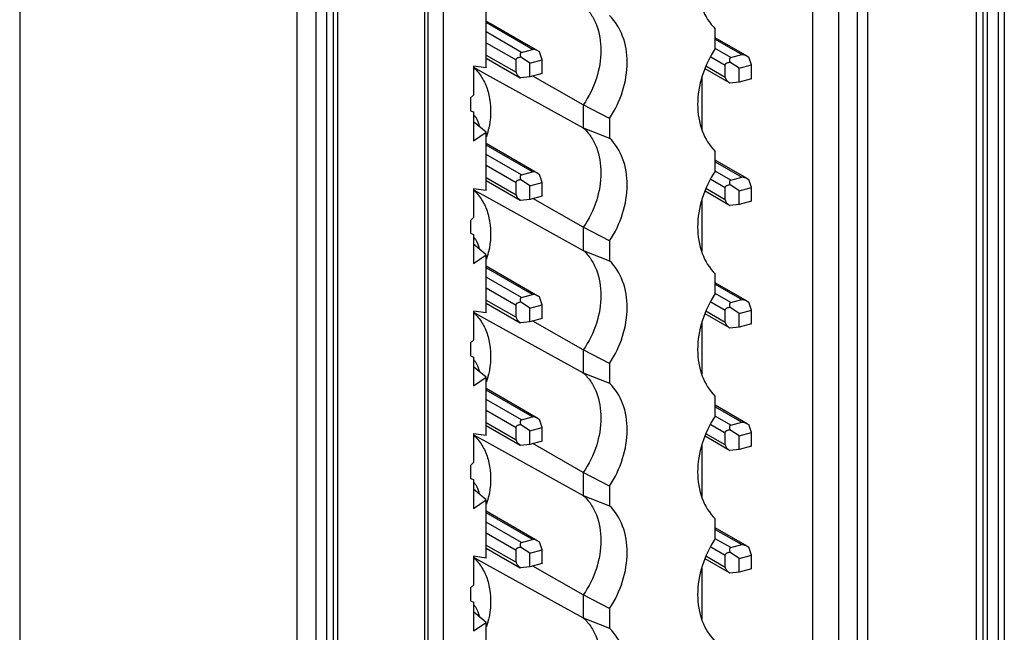
# Model space of a CAD drawing. Units: inches. Extents: x -3.43 to -0.35, y 5.3 to 11.5.
# Drawn here: x -1.81 to -0.35, y 6.35 to 7.26 of the extents above; entities that cross this region are included whole.
import ezdxf

# ---------------------------------------------------------------- set-up
doc = ezdxf.new("R2010")
doc.units = ezdxf.units.IN
doc.header["$LTSCALE"] = 1.21
doc.header["$MEASUREMENT"] = 0
doc.layers.get('0').update_dxf_attribs({"linetype": 'CONTINUOUS'})

msp = doc.modelspace()

# ---------------------------------------------------------------- linework, layer by layer
at = {"color": 7, "linetype": 'Continuous'}
for p, q in [((-1.8081, 10.2728), (-1.8081, 5.5313)), ((-0.3849, 9.7338), (-0.3849, 5.6347)), ((-0.362, 5.5809), (-0.362, 9.7355)), ((-0.3534, 9.7432), (-0.3534, 5.5873)), ((-0.3946, 5.6265), (-0.3946, 9.724)), ((-0.3783, 5.6309), (-0.3783, 9.7297)), ((-0.5556, 9.6009), (-0.5556, 5.6358)), ((-1.3448, 9.4751), (-1.3448, 5.3774)), ((-1.3381, 5.3736), (-1.3381, 9.4711)), ((-0.637, 9.4802), (-0.637, 5.8271)), ((-0.5982, 9.4784), (-0.5982, 5.8032)), ((-1.398, 5.3126), (-1.398, 9.4689)), ((-1.3707, 9.4651), (-1.3707, 5.3105)), ((-1.3544, 5.3692), (-1.3544, 9.4681)), ((-0.5701, 5.8323), (-0.5701, 9.3739)), ((-1.2096, 6.3169), (-1.2096, 8.4748)), ((-1.2045, 6.3207), (-1.2045, 8.4786)), ((-1.1823, 8.4796), (-1.1823, 6.3079)), ((-1.1188, 7.1868), (-1.1188, 7.2728)), ((-1.0424, 7.2119), (-1.1188, 7.256)), ((-1.0504, 7.2142), (-1.1188, 7.2537)), ((-0.7804, 7.2155), (-0.7804, 7.2446)), ((-1.0666, 7.2098), (-1.1188, 7.24)), ((-0.7333, 7.2042), (-0.7804, 7.2315)), ((-1.1188, 7.224), (-1.0748, 7.1986)), ((-0.7804, 7.2292), (-0.7413, 7.2066)), ((-0.7575, 7.2022), (-0.7804, 7.2154)), ((-1.1188, 7.2059), (-1.0748, 7.1805)), ((-1.1188, 7.2014), (-1.0685, 7.1724)), ((-1.0543, 7.1939), (-1.068, 7.2031)), ((-1.0666, 7.2098), (-1.0504, 7.2142)), ((-1.0361, 7.1988), (-1.0402, 7.2105)), ((-0.787, 7.2033), (-0.7657, 7.191)), ((-0.7575, 7.2022), (-0.7413, 7.2066)), ((-0.7333, 7.2042), (-0.7311, 7.2029)), ((-0.727, 7.1912), (-0.7311, 7.2029)), ((-1.1188, 7.1868), (-1.1377, 7.1894)), ((-1.1377, 7.1894), (-1.1377, 7.1467)), ((-1.1377, 7.1879), (-1.1227, 7.1797)), ((-1.0748, 7.1805), (-1.0748, 7.1986)), ((-1.0543, 7.1939), (-1.0361, 7.1988)), ((-1.0543, 7.1736), (-1.0543, 7.1939)), ((-1.0361, 7.1785), (-1.0361, 7.1988)), ((-0.7657, 7.1729), (-0.7944, 7.1894)), ((-0.7657, 7.1729), (-0.7657, 7.191)), ((-0.7452, 7.1863), (-0.7589, 7.1954)), ((-0.7452, 7.1863), (-0.727, 7.1912)), ((-0.7452, 7.166), (-0.7452, 7.1863)), ((-0.727, 7.1709), (-0.727, 7.1912)), ((-1.1227, 7.1797), (-0.9754, 7.0984)), ((-1.0543, 7.1736), (-1.068, 7.1722)), ((-1.0361, 7.1785), (-1.0543, 7.1736)), ((-0.9754, 7.1323), (-1.05, 7.1748)), ((-0.7999, 7.0965), (-0.7999, 7.1721)), ((-0.7594, 7.1647), (-0.7956, 7.1857)), ((-0.7594, 7.1647), (-0.7589, 7.1645)), ((-0.7452, 7.166), (-0.7589, 7.1645)), ((-0.727, 7.1709), (-0.7452, 7.166)), ((-1.1377, 7.1467), (-1.1419, 7.1427)), ((-1.1419, 7.1427), (-1.1419, 7.1235)), ((-0.9754, 7.1323), (-0.9754, 7.0984)), ((-0.9366, 7.1122), (-0.9754, 7.1323)), ((-1.1419, 7.1235), (-1.1377, 7.1218)), ((-1.1377, 7.1218), (-1.1377, 7.0791)), ((-1.1188, 7.0918), (-1.1377, 7.1074)), ((-0.9366, 7.1122), (-0.9366, 7.0831)), ((-1.1377, 7.0791), (-1.1188, 7.0918)), ((-1.1188, 7.0058), (-1.1188, 7.0918)), ((-0.9754, 7.0984), (-0.9366, 7.0831)), ((-1.0424, 7.0309), (-1.1188, 7.0751)), ((-1.0504, 7.0332), (-1.1188, 7.0727)), ((-1.0666, 7.0289), (-1.1188, 7.059)), ((-0.7804, 7.0345), (-0.7804, 7.0636)), ((-1.1188, 7.043), (-1.0748, 7.0176)), ((-0.7333, 7.0233), (-0.7804, 7.0505)), ((-0.7804, 7.0482), (-0.7413, 7.0256)), ((-1.0666, 7.0289), (-1.0504, 7.0332)), ((-1.0361, 7.0178), (-1.0402, 7.0295)), ((-0.7575, 7.0212), (-0.7804, 7.0345)), ((-1.1188, 7.025), (-1.0748, 6.9995)), ((-1.1188, 7.0205), (-1.0685, 6.9914)), ((-1.0748, 6.9995), (-1.0748, 7.0176)), ((-1.0543, 7.0129), (-1.068, 7.0221)), ((-1.0543, 7.0129), (-1.0361, 7.0178)), ((-1.0543, 6.9927), (-1.0543, 7.0129)), ((-1.0361, 6.9976), (-1.0361, 7.0178)), ((-0.787, 7.0223), (-0.7657, 7.01)), ((-0.7452, 7.0053), (-0.7589, 7.0145)), ((-0.7575, 7.0212), (-0.7413, 7.0256)), ((-0.7333, 7.0233), (-0.7311, 7.0219)), ((-0.727, 7.0102), (-0.7311, 7.0219)), ((-1.1188, 7.0058), (-1.1377, 7.0084)), ((-1.1377, 7.0084), (-1.1377, 6.9658)), ((-1.1377, 7.007), (-1.1227, 6.9987)), ((-1.1227, 6.9987), (-0.9754, 6.9174)), ((-1.0361, 6.9976), (-1.0543, 6.9927)), ((-0.7594, 6.9838), (-0.7956, 7.0047)), ((-0.7657, 6.9919), (-0.7944, 7.0085)), ((-0.7657, 6.9919), (-0.7657, 7.01)), ((-0.7452, 7.0053), (-0.727, 7.0102)), ((-0.7452, 6.985), (-0.7452, 7.0053)), ((-0.727, 6.9899), (-0.727, 7.0102)), ((-1.0543, 6.9927), (-1.068, 6.9912)), ((-0.9754, 6.9514), (-1.05, 6.9938)), ((-0.7999, 6.9156), (-0.7999, 6.9911)), ((-0.7594, 6.9838), (-0.7589, 6.9836)), ((-0.7452, 6.985), (-0.7589, 6.9836)), ((-0.727, 6.9899), (-0.7452, 6.985)), ((-1.1377, 6.9658), (-1.1419, 6.9617)), ((-1.1419, 6.9617), (-1.1419, 6.9426)), ((-1.1419, 6.9426), (-1.1377, 6.9408)), ((-1.1377, 6.9408), (-1.1377, 6.8982)), ((-0.9754, 6.9514), (-0.9754, 6.9174)), ((-0.9366, 6.9313), (-0.9754, 6.9514)), ((-1.1188, 6.9108), (-1.1377, 6.9265)), ((-0.9366, 6.9313), (-0.9366, 6.9021)), ((-1.1377, 6.8982), (-1.1188, 6.9108)), ((-1.1188, 6.8249), (-1.1188, 6.9108)), ((-0.9754, 6.9174), (-0.9366, 6.9021)), ((-1.0424, 6.8499), (-1.1188, 6.8941)), ((-1.0504, 6.8522), (-1.1188, 6.8918)), ((-0.7804, 6.8535), (-0.7804, 6.8826)), ((-1.0666, 6.8479), (-1.1188, 6.878)), ((-0.7333, 6.8423), (-0.7804, 6.8695)), ((-0.7804, 6.8672), (-0.7413, 6.8446)), ((-1.1188, 6.8621), (-1.0748, 6.8366)), ((-1.0666, 6.8479), (-1.0504, 6.8522)), ((-0.7575, 6.8403), (-0.7804, 6.8535)), ((-1.1188, 6.844), (-1.0748, 6.8186)), ((-1.1188, 6.8395), (-1.0685, 6.8104)), ((-1.0543, 6.832), (-1.068, 6.8411)), ((-1.0361, 6.8369), (-1.0402, 6.8486)), ((-0.787, 6.8413), (-0.7657, 6.829)), ((-0.7575, 6.8403), (-0.7413, 6.8446)), ((-0.7333, 6.8423), (-0.7311, 6.8409)), ((-0.727, 6.8292), (-0.7311, 6.8409)), ((-1.1188, 6.8249), (-1.1377, 6.8274)), ((-1.1377, 6.8274), (-1.1377, 6.7848)), ((-1.1377, 6.826), (-1.1227, 6.8178)), ((-1.0748, 6.8186), (-1.0748, 6.8366)), ((-1.0543, 6.832), (-1.0361, 6.8369)), ((-1.0543, 6.8117), (-1.0543, 6.832)), ((-1.0361, 6.8166), (-1.0361, 6.8369)), ((-0.7594, 6.8028), (-0.7956, 6.8237)), ((-0.7657, 6.8109), (-0.7944, 6.8275)), ((-0.7657, 6.8109), (-0.7657, 6.829)), ((-0.7452, 6.8243), (-0.7589, 6.8335)), ((-0.7452, 6.8243), (-0.727, 6.8292)), ((-0.7452, 6.8041), (-0.7452, 6.8243)), ((-0.727, 6.809), (-0.727, 6.8292)), ((-1.1227, 6.8178), (-0.9754, 6.7365)), ((-1.0543, 6.8117), (-1.068, 6.8102)), ((-1.0361, 6.8166), (-1.0543, 6.8117)), ((-0.9754, 6.7704), (-1.05, 6.8129)), ((-0.7999, 6.7346), (-0.7999, 6.8102)), ((-0.727, 6.809), (-0.7452, 6.8041)), ((-0.7594, 6.8028), (-0.7589, 6.8026)), ((-0.7452, 6.8041), (-0.7589, 6.8026)), ((-1.1377, 6.7848), (-1.1419, 6.7808)), ((-1.1419, 6.7808), (-1.1419, 6.7616)), ((-0.9754, 6.7704), (-0.9754, 6.7365)), ((-0.9366, 6.7503), (-0.9754, 6.7704)), ((-1.1419, 6.7616), (-1.1377, 6.7598)), ((-1.1377, 6.7598), (-1.1377, 6.7172)), ((-0.9366, 6.7503), (-0.9366, 6.7212)), ((-1.1188, 6.7299), (-1.1377, 6.7455)), ((-0.9754, 6.7365), (-0.9366, 6.7212)), ((-1.1377, 6.7172), (-1.1188, 6.7299)), ((-1.1188, 6.6439), (-1.1188, 6.7299)), ((-1.0424, 6.669), (-1.1188, 6.7131)), ((-1.0504, 6.6713), (-1.1188, 6.7108)), ((-1.0666, 6.6669), (-1.1188, 6.697)), ((-0.7804, 6.6725), (-0.7804, 6.7017)), ((-1.1188, 6.6811), (-1.0748, 6.6557)), ((-0.7333, 6.6613), (-0.7804, 6.6886)), ((-0.7804, 6.6863), (-0.7413, 6.6636)), ((-1.1188, 6.663), (-1.0748, 6.6376)), ((-1.0666, 6.6669), (-1.0504, 6.6713)), ((-1.0361, 6.6559), (-1.0402, 6.6676)), ((-0.7575, 6.6593), (-0.7804, 6.6725)), ((-0.7575, 6.6593), (-0.7413, 6.6636)), ((-1.1188, 6.6585), (-1.0685, 6.6295)), ((-1.0748, 6.6376), (-1.0748, 6.6557)), ((-1.0543, 6.651), (-1.068, 6.6602)), ((-1.0543, 6.651), (-1.0361, 6.6559)), ((-1.0543, 6.6307), (-1.0543, 6.651)), ((-1.0361, 6.6356), (-1.0361, 6.6559)), ((-0.787, 6.6603), (-0.7657, 6.648)), ((-0.7657, 6.63), (-0.7657, 6.648)), ((-0.7452, 6.6434), (-0.7589, 6.6525)), ((-0.7452, 6.6434), (-0.727, 6.6483)), ((-0.7333, 6.6613), (-0.7311, 6.66)), ((-0.727, 6.6483), (-0.7311, 6.66)), ((-0.727, 6.628), (-0.727, 6.6483)), ((-1.1188, 6.6439), (-1.1377, 6.6465)), ((-1.1377, 6.6465), (-1.1377, 6.6038)), ((-1.1377, 6.645), (-1.1227, 6.6368)), ((-1.1227, 6.6368), (-0.9754, 6.5555)), ((-1.0361, 6.6356), (-1.0543, 6.6307)), ((-0.7594, 6.6218), (-0.7956, 6.6428)), ((-0.7657, 6.63), (-0.7944, 6.6465)), ((-0.7452, 6.6231), (-0.7452, 6.6434)), ((-1.0543, 6.6307), (-1.068, 6.6293)), ((-0.9754, 6.5894), (-1.05, 6.6319)), ((-0.7999, 6.5536), (-0.7999, 6.6292)), ((-0.7594, 6.6218), (-0.7589, 6.6216)), ((-0.7452, 6.6231), (-0.7589, 6.6216)), ((-0.727, 6.628), (-0.7452, 6.6231)), ((-1.1377, 6.6038), (-1.1419, 6.5998)), ((-1.1419, 6.5998), (-1.1419, 6.5806)), ((-1.1419, 6.5806), (-1.1377, 6.5789)), ((-1.1377, 6.5789), (-1.1377, 6.5362)), ((-0.9754, 6.5894), (-0.9754, 6.5555)), ((-0.9366, 6.5693), (-0.9754, 6.5894)), ((-1.1188, 6.5489), (-1.1377, 6.5645)), ((-0.9366, 6.5693), (-0.9366, 6.5402)), ((-1.1377, 6.5362), (-1.1188, 6.5489)), ((-1.1188, 6.4629), (-1.1188, 6.5489)), ((-0.9754, 6.5555), (-0.9366, 6.5402)), ((-1.0424, 6.488), (-1.1188, 6.5321)), ((-1.0504, 6.4903), (-1.1188, 6.5298)), ((-0.7804, 6.4916), (-0.7804, 6.5207)), ((-1.0666, 6.4859), (-1.1188, 6.5161)), ((-0.7333, 6.4804), (-0.7804, 6.5076)), ((-0.7804, 6.5053), (-0.7413, 6.4827)), ((-1.1188, 6.5001), (-1.0748, 6.4747)), ((-1.0666, 6.4859), (-1.0504, 6.4903)), ((-0.7575, 6.4783), (-0.7804, 6.4915)), ((-1.1188, 6.482), (-1.0748, 6.4566)), ((-1.1188, 6.4776), (-1.0685, 6.4485)), ((-1.0748, 6.4566), (-1.0748, 6.4747)), ((-1.0543, 6.47), (-1.068, 6.4792)), ((-1.0543, 6.47), (-1.0361, 6.4749)), ((-1.0361, 6.4749), (-1.0402, 6.4866)), ((-1.0361, 6.4546), (-1.0361, 6.4749)), ((-0.787, 6.4794), (-0.7657, 6.4671)), ((-0.7575, 6.4783), (-0.7413, 6.4827)), ((-0.7333, 6.4804), (-0.7311, 6.479)), ((-0.727, 6.4673), (-0.7311, 6.479)), ((-1.1188, 6.4629), (-1.1377, 6.4655)), ((-1.1377, 6.4655), (-1.1377, 6.4229)), ((-1.1377, 6.464), (-1.1227, 6.4558)), ((-1.0543, 6.4498), (-1.0543, 6.47)), ((-0.7594, 6.4409), (-0.7956, 6.4618)), ((-0.7657, 6.449), (-0.7944, 6.4655)), ((-0.7657, 6.449), (-0.7657, 6.4671)), ((-0.7452, 6.4624), (-0.7589, 6.4716)), ((-0.7452, 6.4624), (-0.727, 6.4673)), ((-0.7452, 6.4421), (-0.7452, 6.4624)), ((-0.727, 6.447), (-0.727, 6.4673)), ((-1.1227, 6.4558), (-0.9754, 6.3745)), ((-1.0543, 6.4498), (-1.068, 6.4483)), ((-1.0361, 6.4546), (-1.0543, 6.4498)), ((-0.9754, 6.4085), (-1.05, 6.4509)), ((-0.7999, 6.3726), (-0.7999, 6.4482)), ((-0.727, 6.447), (-0.7452, 6.4421)), ((-0.7594, 6.4409), (-0.7589, 6.4407)), ((-0.7452, 6.4421), (-0.7589, 6.4407)), ((-1.1377, 6.4229), (-1.1419, 6.4188)), ((-1.1419, 6.4188), (-1.1419, 6.3997)), ((-0.9754, 6.4085), (-0.9754, 6.3745)), ((-0.9366, 6.3883), (-0.9754, 6.4085)), ((-1.1419, 6.3997), (-1.1377, 6.3979)), ((-1.1377, 6.3979), (-1.1377, 6.3553)), ((-0.9366, 6.3883), (-0.9366, 6.3592)), ((-1.1188, 6.3679), (-1.1377, 6.3835)), ((-0.9754, 6.3745), (-0.9366, 6.3592)), ((-1.1377, 6.3553), (-1.1188, 6.3679)), ((-1.1188, 5.5731), (-1.1188, 6.3679))]:
    msp.add_line(p, q, dxfattribs=at)
for centre, radius, start, end in [((-0.7388, 7.1944), 0.036, 235.3006, 236.1459), ((-1.163, 7.0967), 0.0333, 38.4001, 40.206), ((-1.2519, 7.1263), 0.1399, 342.9318, 345.437), ((-1.2486, 7.1255), 0.1365, 345.4377, 347.607), ((-0.7388, 7.0135), 0.036, 235.3006, 236.1459), ((-1.163, 6.9157), 0.0334, 38.0662, 40.1563), ((-1.2519, 6.9454), 0.1399, 342.9318, 345.437), ((-1.2486, 6.9445), 0.1365, 345.4377, 347.607), ((-0.7388, 6.8325), 0.036, 235.3006, 236.1459), ((-1.163, 6.7347), 0.0334, 38.0662, 40.1563), ((-1.2519, 6.7644), 0.1399, 342.9318, 345.437), ((-1.2486, 6.7635), 0.1365, 345.4377, 347.607), ((-0.7388, 6.6515), 0.036, 235.3006, 236.1459), ((-1.163, 6.5538), 0.0334, 38.0662, 40.1563), ((-1.2519, 6.5834), 0.1399, 342.9318, 345.437), ((-1.2486, 6.5826), 0.1365, 345.4377, 347.607), ((-0.7388, 6.4705), 0.036, 235.3006, 236.1459), ((-1.163, 6.3728), 0.0334, 38.0662, 40.1563), ((-1.2486, 6.4016), 0.1365, 345.4377, 347.607), ((-1.2519, 6.4024), 0.1399, 342.9318, 345.437)]:
    msp.add_arc(centre, radius, start, end, dxfattribs=at)
for centre, major_axis, ratio, start_param, end_param in [((-1.0353, 7.1964), (-0.0163, 0.0171), 0.31766, 5.327001, 6.112399), ((-1.0515, 7.1739), (0.0231, -0.0076), 0.356393, 3.257632, 4.04303), ((-1.0515, 7.1739), (0.0172, 0.0013), 0.102438, -2.993289, -2.857885), ((-1.0353, 7.0154), (-0.0163, 0.0171), 0.31766, 5.327001, 6.112399), ((-1.0515, 6.993), (0.0231, -0.0076), 0.356393, 3.257632, 4.04303), ((-1.0515, 6.993), (0.0172, 0.0013), 0.102438, -2.993289, -2.857885), ((-1.0353, 6.8345), (-0.0163, 0.0171), 0.31766, 5.327001, 6.112399), ((-1.0515, 6.812), (0.0231, -0.0076), 0.356393, 3.257632, 4.04303), ((-1.0515, 6.812), (0.0172, 0.0013), 0.102438, -2.993289, -2.857885), ((-1.0353, 6.6535), (-0.0163, 0.0171), 0.31766, 5.327001, 6.112399), ((-1.0515, 6.631), (0.0231, -0.0076), 0.356393, 3.257632, 4.04303), ((-1.0515, 6.631), (0.0172, 0.0013), 0.102438, -2.993289, -2.857885), ((-1.0353, 6.4725), (-0.0163, 0.0171), 0.31766, 5.327001, 6.112399), ((-1.0515, 6.4501), (0.0231, -0.0076), 0.356393, 3.257632, 4.04303), ((-1.0515, 6.4501), (0.0172, 0.0013), 0.102438, -2.993289, -2.857885)]:
    msp.add_ellipse(centre, major_axis=major_axis, ratio=ratio, start_param=start_param, end_param=end_param, dxfattribs=at)
for points, knots in [([(-0.8065, 7.3135), (-0.8065, 7.3004), (-0.8026, 7.275), (-0.789, 7.2529), (-0.7804, 7.2446)], [0, 0, 0, 0, 0.524141, 1, 1, 1, 1]), ([(-0.9754, 7.2794), (-0.9712, 7.2755), (-0.9636, 7.2665), (-0.9524, 7.2447), (-0.9494, 7.2256), (-0.9494, 7.2128)], [0, 0, 0, 0, 0.233521, 0.476917, 1, 1, 1, 1]), ([(-0.9106, 7.1951), (-0.9106, 7.2083), (-0.9144, 7.2336), (-0.9281, 7.2557), (-0.9366, 7.2641)], [0, 0, 0, 0, 0.524141, 1, 1, 1, 1]), ([(-0.7804, 7.2155), (-0.7887, 7.203), (-0.8015, 7.1762), (-0.8065, 7.1469), (-0.8065, 7.1326)], [0, 0, 0, 0, 0.51067, 1, 1, 1, 1]), ([(-1.0748, 7.1986), (-1.0748, 7.199), (-1.0746, 7.1998), (-1.074, 7.2008), (-1.0731, 7.2015), (-1.0719, 7.2022), (-1.0701, 7.2028), (-1.0687, 7.203), (-1.068, 7.2031)], [0, 0, 0, 0, 0.139739, 0.266945, 0.38885, 0.50958, 0.752527, 1, 1, 1, 1]), ([(-1.0666, 7.2098), (-1.067, 7.2097), (-1.0677, 7.2094), (-1.0683, 7.2086), (-1.0686, 7.2078), (-1.0687, 7.2065), (-1.0685, 7.2049), (-1.0682, 7.2037), (-1.068, 7.2031)], [0, 0, 0, 0, 0.14418, 0.268174, 0.385498, 0.503115, 0.745829, 1, 1, 1, 1]), ([(-0.9494, 7.2128), (-0.9494, 7.1989), (-0.9543, 7.1703), (-0.9672, 7.1444), (-0.9754, 7.1323)], [0, 0, 0, 0, 0.489417, 1, 1, 1, 1]), ([(-0.7575, 7.2022), (-0.7579, 7.2021), (-0.7585, 7.2018), (-0.7592, 7.201), (-0.7595, 7.2001), (-0.7596, 7.1989), (-0.7594, 7.1973), (-0.7591, 7.1961), (-0.7589, 7.1954)], [0, 0, 0, 0, 0.144158, 0.26814, 0.385466, 0.50309, 0.745818, 1, 1, 1, 1]), ([(-0.7413, 7.2066), (-0.7406, 7.2067), (-0.7392, 7.2067), (-0.7364, 7.2059), (-0.7345, 7.205), (-0.7333, 7.2042)], [0, 0, 0, 0, 0.241207, 0.498532, 1, 1, 1, 1]), ([(-1.1376, 7.1876), (-1.1368, 7.1869), (-1.1339, 7.1841), (-1.1311, 7.181), (-1.1293, 7.1785)], [0, 0, 0, 0, 0.247779, 1, 1, 1, 1]), ([(-0.9366, 7.1122), (-0.9284, 7.1247), (-0.9155, 7.1514), (-0.9106, 7.1808), (-0.9106, 7.1951)], [0, 0, 0, 0, 0.51067, 1, 1, 1, 1]), ([(-0.7657, 7.191), (-0.7657, 7.1914), (-0.7655, 7.1922), (-0.7649, 7.1932), (-0.764, 7.1939), (-0.7628, 7.1946), (-0.761, 7.1951), (-0.7596, 7.1954), (-0.7589, 7.1954)], [0, 0, 0, 0, 0.139725, 0.266923, 0.388828, 0.509563, 0.752519, 1, 1, 1, 1]), ([(-1.1293, 7.1785), (-1.1253, 7.1733), (-1.1186, 7.1613), (-1.1109, 7.1336), (-1.112, 7.1109), (-1.1153, 7.0962)], [0, 0, 0, 0, 0.229844, 0.47313, 1, 1, 1, 1]), ([(-0.7657, 7.1729), (-0.7657, 7.172), (-0.7652, 7.1707), (-0.7642, 7.1692), (-0.763, 7.1679), (-0.7614, 7.1664), (-0.76, 7.1653), (-0.7593, 7.1648)], [0, 0, 0, 0, 0.250517, 0.379586, 0.507088, 0.756569, 1, 1, 1, 1]), ([(-0.8065, 7.1326), (-0.8065, 7.1194), (-0.8026, 7.0941), (-0.789, 7.072), (-0.7804, 7.0636)], [0, 0, 0, 0, 0.524141, 1, 1, 1, 1]), ([(-1.1369, 7.1174), (-1.136, 7.1163), (-1.1326, 7.1114), (-1.1304, 7.1057), (-1.1295, 7.1013)], [0, 0, 0, 0, 0.241301, 1, 1, 1, 1]), ([(-0.9754, 7.0984), (-0.9712, 7.0945), (-0.9636, 7.0855), (-0.9524, 7.0637), (-0.9494, 7.0446), (-0.9494, 7.0319)], [0, 0, 0, 0, 0.233521, 0.476917, 1, 1, 1, 1]), ([(-0.9106, 7.0142), (-0.9106, 7.0273), (-0.9144, 7.0527), (-0.9281, 7.0748), (-0.9366, 7.0831)], [0, 0, 0, 0, 0.524141, 1, 1, 1, 1]), ([(-1.0666, 7.0289), (-1.067, 7.0288), (-1.0677, 7.0285), (-1.0683, 7.0277), (-1.0686, 7.0268), (-1.0687, 7.0255), (-1.0685, 7.024), (-1.0682, 7.0227), (-1.068, 7.0221)], [0, 0, 0, 0, 0.14418, 0.268174, 0.385498, 0.503115, 0.745829, 1, 1, 1, 1]), ([(-0.9494, 7.0319), (-0.9494, 7.0179), (-0.9543, 6.9893), (-0.9672, 6.9634), (-0.9754, 6.9514)], [0, 0, 0, 0, 0.489417, 1, 1, 1, 1]), ([(-0.7804, 7.0345), (-0.7887, 7.022), (-0.8015, 6.9953), (-0.8065, 6.9659), (-0.8065, 6.9516)], [0, 0, 0, 0, 0.51067, 1, 1, 1, 1]), ([(-1.0748, 7.0176), (-1.0748, 7.018), (-1.0746, 7.0188), (-1.074, 7.0198), (-1.0731, 7.0205), (-1.0719, 7.0212), (-1.0701, 7.0218), (-1.0687, 7.022), (-1.068, 7.0221)], [0, 0, 0, 0, 0.139739, 0.266945, 0.38885, 0.50958, 0.752527, 1, 1, 1, 1]), ([(-0.9366, 6.9313), (-0.9284, 6.9437), (-0.9155, 6.9705), (-0.9106, 6.9998), (-0.9106, 7.0142)], [0, 0, 0, 0, 0.51067, 1, 1, 1, 1]), ([(-0.7657, 7.01), (-0.7657, 7.0104), (-0.7655, 7.0112), (-0.7649, 7.0122), (-0.764, 7.0129), (-0.7628, 7.0136), (-0.761, 7.0142), (-0.7596, 7.0144), (-0.7589, 7.0145)], [0, 0, 0, 0, 0.139725, 0.266923, 0.388828, 0.509563, 0.752519, 1, 1, 1, 1]), ([(-0.7575, 7.0212), (-0.7579, 7.0211), (-0.7585, 7.0208), (-0.7592, 7.02), (-0.7595, 7.0192), (-0.7596, 7.0179), (-0.7594, 7.0163), (-0.7591, 7.0151), (-0.7589, 7.0145)], [0, 0, 0, 0, 0.144158, 0.26814, 0.385466, 0.50309, 0.745818, 1, 1, 1, 1]), ([(-0.7413, 7.0256), (-0.7406, 7.0258), (-0.7392, 7.0257), (-0.7364, 7.025), (-0.7345, 7.024), (-0.7333, 7.0233)], [0, 0, 0, 0, 0.241207, 0.498532, 1, 1, 1, 1]), ([(-1.1376, 7.0067), (-1.1368, 7.006), (-1.1339, 7.0031), (-1.1311, 7), (-1.1293, 6.9975)], [0, 0, 0, 0, 0.247779, 1, 1, 1, 1]), ([(-1.1293, 6.9975), (-1.1253, 6.9923), (-1.1186, 6.9804), (-1.1109, 6.9526), (-1.112, 6.9299), (-1.1153, 6.9152)], [0, 0, 0, 0, 0.229844, 0.47313, 1, 1, 1, 1]), ([(-0.7657, 6.9919), (-0.7657, 6.991), (-0.7652, 6.9897), (-0.7642, 6.9882), (-0.763, 6.9869), (-0.7614, 6.9854), (-0.76, 6.9844), (-0.7593, 6.9839)], [0, 0, 0, 0, 0.250517, 0.379586, 0.507088, 0.756569, 1, 1, 1, 1]), ([(-0.8065, 6.9516), (-0.8065, 6.9385), (-0.8026, 6.9131), (-0.789, 6.891), (-0.7804, 6.8826)], [0, 0, 0, 0, 0.524141, 1, 1, 1, 1]), ([(-1.1368, 6.9363), (-1.1359, 6.9352), (-1.1325, 6.9303), (-1.1304, 6.9246), (-1.1295, 6.9203)], [0, 0, 0, 0, 0.241356, 1, 1, 1, 1]), ([(-0.9754, 6.9174), (-0.9712, 6.9136), (-0.9636, 6.9046), (-0.9524, 6.8827), (-0.9494, 6.8637), (-0.9494, 6.8509)], [0, 0, 0, 0, 0.233521, 0.476917, 1, 1, 1, 1]), ([(-0.9106, 6.8332), (-0.9106, 6.8463), (-0.9144, 6.8717), (-0.9281, 6.8938), (-0.9366, 6.9021)], [0, 0, 0, 0, 0.524141, 1, 1, 1, 1]), ([(-0.7804, 6.8535), (-0.7887, 6.841), (-0.8015, 6.8143), (-0.8065, 6.7849), (-0.8065, 6.7706)], [0, 0, 0, 0, 0.51067, 1, 1, 1, 1]), ([(-1.0748, 6.8366), (-1.0748, 6.8371), (-1.0746, 6.8379), (-1.074, 6.8388), (-1.0731, 6.8396), (-1.0719, 6.8403), (-1.0701, 6.8408), (-1.0687, 6.8411), (-1.068, 6.8411)], [0, 0, 0, 0, 0.139739, 0.266945, 0.38885, 0.50958, 0.752527, 1, 1, 1, 1]), ([(-1.0666, 6.8479), (-1.067, 6.8478), (-1.0677, 6.8475), (-1.0683, 6.8467), (-1.0686, 6.8458), (-1.0687, 6.8446), (-1.0685, 6.843), (-1.0682, 6.8417), (-1.068, 6.8411)], [0, 0, 0, 0, 0.14418, 0.268174, 0.385498, 0.503115, 0.745829, 1, 1, 1, 1]), ([(-0.9494, 6.8509), (-0.9494, 6.8369), (-0.9543, 6.8083), (-0.9672, 6.7824), (-0.9754, 6.7704)], [0, 0, 0, 0, 0.489417, 1, 1, 1, 1]), ([(-0.7575, 6.8403), (-0.7579, 6.8402), (-0.7585, 6.8399), (-0.7592, 6.8391), (-0.7595, 6.8382), (-0.7596, 6.8369), (-0.7594, 6.8354), (-0.7591, 6.8341), (-0.7589, 6.8335)], [0, 0, 0, 0, 0.144158, 0.26814, 0.385466, 0.50309, 0.745818, 1, 1, 1, 1]), ([(-0.7413, 6.8446), (-0.7406, 6.8448), (-0.7392, 6.8448), (-0.7364, 6.844), (-0.7345, 6.843), (-0.7333, 6.8423)], [0, 0, 0, 0, 0.241207, 0.498532, 1, 1, 1, 1]), ([(-1.1376, 6.8257), (-1.1368, 6.825), (-1.1339, 6.8221), (-1.1311, 6.819), (-1.1293, 6.8166)], [0, 0, 0, 0, 0.247779, 1, 1, 1, 1]), ([(-0.9366, 6.7503), (-0.9284, 6.7628), (-0.9155, 6.7895), (-0.9106, 6.8189), (-0.9106, 6.8332)], [0, 0, 0, 0, 0.51067, 1, 1, 1, 1]), ([(-0.7657, 6.829), (-0.7657, 6.8294), (-0.7655, 6.8302), (-0.7649, 6.8312), (-0.764, 6.8319), (-0.7628, 6.8326), (-0.761, 6.8332), (-0.7596, 6.8334), (-0.7589, 6.8335)], [0, 0, 0, 0, 0.139725, 0.266923, 0.388828, 0.509563, 0.752519, 1, 1, 1, 1]), ([(-1.1293, 6.8166), (-1.1253, 6.8113), (-1.1186, 6.7994), (-1.1109, 6.7717), (-1.112, 6.7489), (-1.1153, 6.7342)], [0, 0, 0, 0, 0.229844, 0.47313, 1, 1, 1, 1]), ([(-0.7657, 6.8109), (-0.7657, 6.81), (-0.7652, 6.8087), (-0.7642, 6.8073), (-0.763, 6.8059), (-0.7614, 6.8044), (-0.76, 6.8034), (-0.7593, 6.8029)], [0, 0, 0, 0, 0.250517, 0.379586, 0.507088, 0.756569, 1, 1, 1, 1]), ([(-0.8065, 6.7706), (-0.8065, 6.7575), (-0.8026, 6.7321), (-0.789, 6.71), (-0.7804, 6.7017)], [0, 0, 0, 0, 0.524141, 1, 1, 1, 1]), ([(-1.1368, 6.7553), (-1.1359, 6.7542), (-1.1325, 6.7493), (-1.1304, 6.7437), (-1.1295, 6.7393)], [0, 0, 0, 0, 0.241356, 1, 1, 1, 1]), ([(-0.9754, 6.7365), (-0.9712, 6.7326), (-0.9636, 6.7236), (-0.9524, 6.7018), (-0.9494, 6.6827), (-0.9494, 6.6699)], [0, 0, 0, 0, 0.233521, 0.476917, 1, 1, 1, 1]), ([(-0.9106, 6.6522), (-0.9106, 6.6654), (-0.9144, 6.6907), (-0.9281, 6.7128), (-0.9366, 6.7212)], [0, 0, 0, 0, 0.524141, 1, 1, 1, 1]), ([(-1.0666, 6.6669), (-1.067, 6.6668), (-1.0677, 6.6665), (-1.0683, 6.6657), (-1.0686, 6.6648), (-1.0687, 6.6636), (-1.0685, 6.662), (-1.0682, 6.6608), (-1.068, 6.6602)], [0, 0, 0, 0, 0.14418, 0.268174, 0.385498, 0.503115, 0.745829, 1, 1, 1, 1]), ([(-0.9494, 6.6699), (-0.9494, 6.656), (-0.9543, 6.6274), (-0.9672, 6.6014), (-0.9754, 6.5894)], [0, 0, 0, 0, 0.489417, 1, 1, 1, 1]), ([(-0.7804, 6.6725), (-0.7887, 6.6601), (-0.8015, 6.6333), (-0.8065, 6.604), (-0.8065, 6.5896)], [0, 0, 0, 0, 0.51067, 1, 1, 1, 1]), ([(-0.7413, 6.6636), (-0.7406, 6.6638), (-0.7392, 6.6638), (-0.7364, 6.663), (-0.7345, 6.662), (-0.7333, 6.6613)], [0, 0, 0, 0, 0.241207, 0.498532, 1, 1, 1, 1]), ([(-1.0748, 6.6557), (-1.0748, 6.6561), (-1.0746, 6.6569), (-1.074, 6.6579), (-1.0731, 6.6586), (-1.0719, 6.6593), (-1.0701, 6.6599), (-1.0687, 6.6601), (-1.068, 6.6602)], [0, 0, 0, 0, 0.139739, 0.266945, 0.38885, 0.50958, 0.752527, 1, 1, 1, 1]), ([(-0.9366, 6.5693), (-0.9284, 6.5818), (-0.9155, 6.6085), (-0.9106, 6.6379), (-0.9106, 6.6522)], [0, 0, 0, 0, 0.51067, 1, 1, 1, 1]), ([(-0.7657, 6.648), (-0.7657, 6.6485), (-0.7655, 6.6493), (-0.7649, 6.6502), (-0.764, 6.651), (-0.7628, 6.6517), (-0.761, 6.6522), (-0.7596, 6.6525), (-0.7589, 6.6525)], [0, 0, 0, 0, 0.139725, 0.266923, 0.388828, 0.509563, 0.752519, 1, 1, 1, 1]), ([(-0.7575, 6.6593), (-0.7579, 6.6592), (-0.7585, 6.6589), (-0.7592, 6.6581), (-0.7595, 6.6572), (-0.7596, 6.656), (-0.7594, 6.6544), (-0.7591, 6.6531), (-0.7589, 6.6525)], [0, 0, 0, 0, 0.144158, 0.26814, 0.385466, 0.50309, 0.745818, 1, 1, 1, 1]), ([(-1.1376, 6.6447), (-1.1368, 6.644), (-1.1339, 6.6412), (-1.1311, 6.638), (-1.1293, 6.6356)], [0, 0, 0, 0, 0.247779, 1, 1, 1, 1]), ([(-1.1293, 6.6356), (-1.1253, 6.6304), (-1.1186, 6.6184), (-1.1109, 6.5907), (-1.112, 6.568), (-1.1153, 6.5533)], [0, 0, 0, 0, 0.229844, 0.47313, 1, 1, 1, 1]), ([(-0.7657, 6.63), (-0.7657, 6.6291), (-0.7652, 6.6278), (-0.7642, 6.6263), (-0.763, 6.6249), (-0.7614, 6.6235), (-0.76, 6.6224), (-0.7593, 6.6219)], [0, 0, 0, 0, 0.250517, 0.379586, 0.507088, 0.756569, 1, 1, 1, 1]), ([(-0.8065, 6.5896), (-0.8065, 6.5765), (-0.8026, 6.5512), (-0.789, 6.529), (-0.7804, 6.5207)], [0, 0, 0, 0, 0.524141, 1, 1, 1, 1]), ([(-1.1368, 6.5743), (-1.1359, 6.5732), (-1.1325, 6.5684), (-1.1304, 6.5627), (-1.1295, 6.5583)], [0, 0, 0, 0, 0.241356, 1, 1, 1, 1]), ([(-0.9754, 6.5555), (-0.9712, 6.5516), (-0.9636, 6.5426), (-0.9524, 6.5208), (-0.9494, 6.5017), (-0.9494, 6.489)], [0, 0, 0, 0, 0.233521, 0.476917, 1, 1, 1, 1]), ([(-0.9106, 6.4712), (-0.9106, 6.4844), (-0.9144, 6.5097), (-0.9281, 6.5319), (-0.9366, 6.5402)], [0, 0, 0, 0, 0.524141, 1, 1, 1, 1]), ([(-0.9494, 6.489), (-0.9494, 6.475), (-0.9543, 6.4464), (-0.9672, 6.4205), (-0.9754, 6.4085)], [0, 0, 0, 0, 0.489417, 1, 1, 1, 1]), ([(-0.7804, 6.4916), (-0.7887, 6.4791), (-0.8015, 6.4524), (-0.8065, 6.423), (-0.8065, 6.4087)], [0, 0, 0, 0, 0.51067, 1, 1, 1, 1]), ([(-1.0748, 6.4747), (-1.0748, 6.4751), (-1.0746, 6.4759), (-1.074, 6.4769), (-1.0731, 6.4776), (-1.0719, 6.4783), (-1.0701, 6.4789), (-1.0687, 6.4791), (-1.068, 6.4792)], [0, 0, 0, 0, 0.139739, 0.266945, 0.38885, 0.50958, 0.752527, 1, 1, 1, 1]), ([(-1.0666, 6.4859), (-1.067, 6.4858), (-1.0677, 6.4855), (-1.0683, 6.4848), (-1.0686, 6.4839), (-1.0687, 6.4826), (-1.0685, 6.481), (-1.0682, 6.4798), (-1.068, 6.4792)], [0, 0, 0, 0, 0.14418, 0.268174, 0.385498, 0.503115, 0.745829, 1, 1, 1, 1]), ([(-0.7575, 6.4783), (-0.7579, 6.4782), (-0.7585, 6.4779), (-0.7592, 6.4771), (-0.7595, 6.4762), (-0.7596, 6.475), (-0.7594, 6.4734), (-0.7591, 6.4722), (-0.7589, 6.4716)], [0, 0, 0, 0, 0.144158, 0.26814, 0.385466, 0.50309, 0.745818, 1, 1, 1, 1]), ([(-0.7413, 6.4827), (-0.7406, 6.4828), (-0.7392, 6.4828), (-0.7364, 6.482), (-0.7345, 6.4811), (-0.7333, 6.4804)], [0, 0, 0, 0, 0.241207, 0.498532, 1, 1, 1, 1]), ([(-1.1376, 6.4637), (-1.1368, 6.463), (-1.1339, 6.4602), (-1.1311, 6.4571), (-1.1293, 6.4546)], [0, 0, 0, 0, 0.247779, 1, 1, 1, 1]), ([(-0.9366, 6.3883), (-0.9284, 6.4008), (-0.9155, 6.4276), (-0.9106, 6.4569), (-0.9106, 6.4712)], [0, 0, 0, 0, 0.51067, 1, 1, 1, 1]), ([(-0.7657, 6.4671), (-0.7657, 6.4675), (-0.7655, 6.4683), (-0.7649, 6.4693), (-0.764, 6.47), (-0.7628, 6.4707), (-0.761, 6.4713), (-0.7596, 6.4715), (-0.7589, 6.4716)], [0, 0, 0, 0, 0.139725, 0.266923, 0.388828, 0.509563, 0.752519, 1, 1, 1, 1]), ([(-1.1293, 6.4546), (-1.1253, 6.4494), (-1.1186, 6.4374), (-1.1109, 6.4097), (-1.112, 6.387), (-1.1153, 6.3723)], [0, 0, 0, 0, 0.229844, 0.47313, 1, 1, 1, 1]), ([(-0.7657, 6.449), (-0.7657, 6.4481), (-0.7652, 6.4468), (-0.7642, 6.4453), (-0.763, 6.444), (-0.7614, 6.4425), (-0.76, 6.4415), (-0.7593, 6.441)], [0, 0, 0, 0, 0.250517, 0.379586, 0.507088, 0.756569, 1, 1, 1, 1]), ([(-0.8065, 6.4087), (-0.8065, 6.3955), (-0.8026, 6.3702), (-0.789, 6.3481), (-0.7804, 6.3397)], [0, 0, 0, 0, 0.524141, 1, 1, 1, 1]), ([(-1.1368, 6.3934), (-1.1359, 6.3923), (-1.1325, 6.3874), (-1.1304, 6.3817), (-1.1295, 6.3774)], [0, 0, 0, 0, 0.241356, 1, 1, 1, 1]), ([(-0.9754, 6.3745), (-0.9712, 6.3707), (-0.9636, 6.3617), (-0.9524, 6.3398), (-0.9494, 6.3208), (-0.9494, 6.308)], [0, 0, 0, 0, 0.233521, 0.476917, 1, 1, 1, 1]), ([(-0.9106, 6.2903), (-0.9106, 6.3034), (-0.9144, 6.3288), (-0.9281, 6.3509), (-0.9366, 6.3592)], [0, 0, 0, 0, 0.524141, 1, 1, 1, 1])]:
    msp.add_open_spline(points, degree=3, knots=knots, dxfattribs=at)

doc.saveas('drawing.dxf')
